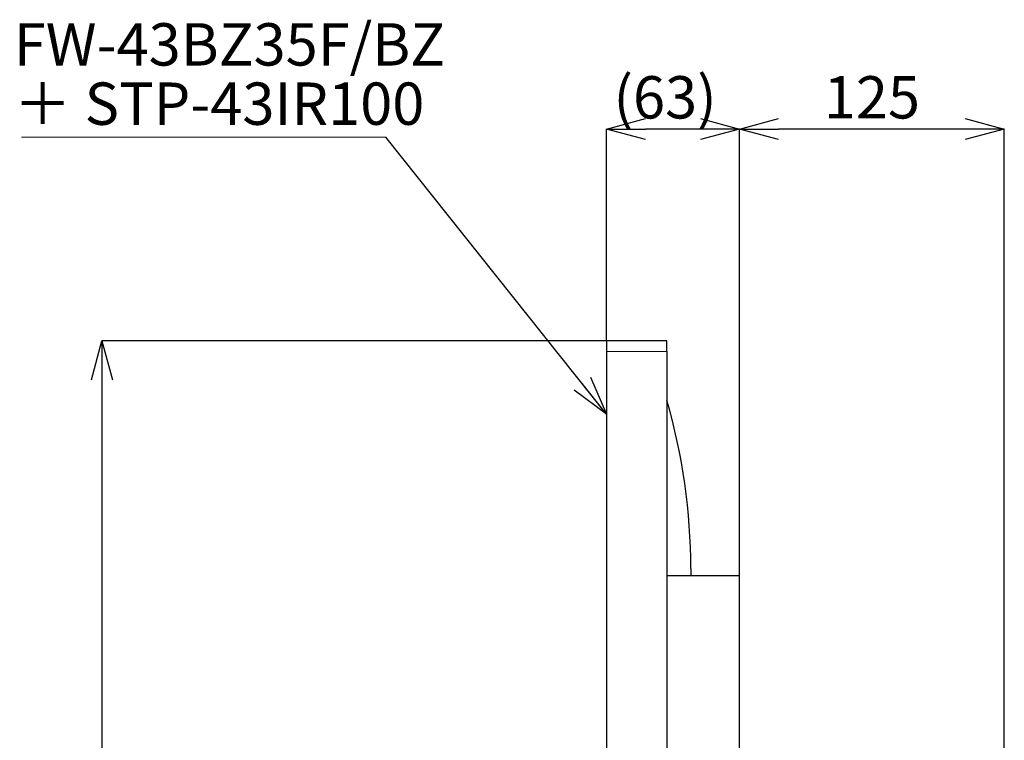
# Model space of a CAD drawing. Units: millimetres. Extents: x 0 to 6720, y 0 to 2376.
# Drawn here: x 4819 to 5284, y 1179 to 1519 of the extents above; entities that cross this region are included whole.
import ezdxf

# ---------------------------------------------------------------- set-up
doc = ezdxf.new("R2010")
doc.units = ezdxf.units.MM
doc.header["$LTSCALE"] = 8
doc.header["$PDSIZE"] = -1
doc.layers.add('外形線', color=7, linetype='Continuous', lineweight=25)
doc.styles.add('SLDTEXTSTYLE0', font='TXT', dxfattribs={"width": 0.7, "bigfont": 'bigfont'})
doc.styles.get("Standard").update_dxf_attribs({"font": 'txt', "bigfont": 'bigfont'})
doc.dimstyles.new('SLDDIMSTYLE0', dxfattribs={"dimtxt": 20, "dimasz": 18.4, "dimexe": 0, "dimexo": 0.0625, "dimgap": 5, "dimtad": 2, "dimrnd": 1e-09, "dimzin": 12, "dimdsep": 46, "dimtxsty": 'SLDTEXTSTYLE0', "dimblk1": 'OPEN30', "dimblk2": 'OPEN30', "dimsah": 1, "dimcen": 0.09, "dimadec": 0, "dimazin": 3, "dimtfac": 1, "dimtofl": 0, "dimtmove": 0, "dimatfit": 3, "dimldrblk": 'OPEN30', "dimfxl": 1, "dimfrac": 2, "dimtolj": 1, "dimtzin": 12, "dimarcsym": 0})
doc.dimstyles.new('SLDDIMSTYLE2', dxfattribs={"dimtxt": 0.18, "dimasz": 18.4, "dimexe": 0, "dimexo": 0.0625, "dimgap": 0, "dimtad": 0, "dimtih": 1, "dimtoh": 1, "dimdec": 0, "dimrnd": 1e-09, "dimzin": 0, "dimdsep": 46, "dimtxsty": 'Standard', "dimblk1": 'OPEN30', "dimblk2": 'OPEN30', "dimsah": 1, "dimcen": 0.09, "dimadec": 0, "dimazin": 0, "dimtfac": 18.4, "dimtdec": 0, "dimtofl": 0, "dimtmove": 0, "dimatfit": 3, "dimldrblk": 'OPEN30', "dimfxl": 1, "dimfrac": 2, "dimtolj": 1, "dimtzin": 0, "dimarcsym": 0})
doc.dimstyles.new('SLDDIMSTYLE3', dxfattribs={"dimtxt": 20, "dimasz": 18.4, "dimexe": 0, "dimexo": 0.0625, "dimgap": 5, "dimtad": 2, "dimrnd": 1e-09, "dimzin": 12, "dimdsep": 46, "dimtxsty": 'SLDTEXTSTYLE0', "dimblk1": 'OPEN30', "dimblk2": 'OPEN30', "dimsah": 1, "dimcen": 0.09, "dimadec": 0, "dimazin": 3, "dimtfac": 1, "dimtmove": 0, "dimatfit": 0, "dimldrblk": 'OPEN30', "dimfxl": 1, "dimfrac": 2, "dimtolj": 1, "dimtzin": 12, "dimarcsym": 0})
doc.dimstyles.new('SLDDIMSTYLE4', dxfattribs={"dimtxt": 20, "dimasz": 18.4, "dimexe": 0, "dimexo": 0.0625, "dimgap": 5, "dimtad": 2, "dimdec": 0, "dimrnd": 1e-09, "dimzin": 12, "dimdsep": 46, "dimtxsty": 'SLDTEXTSTYLE0', "dimblk1": 'OPEN30', "dimblk2": 'OPEN30', "dimsah": 1, "dimcen": 0.09, "dimadec": 0, "dimazin": 3, "dimtfac": 1, "dimtdec": 0, "dimtmove": 0, "dimatfit": 0, "dimldrblk": 'OPEN30', "dimfxl": 1, "dimfrac": 2, "dimtolj": 1, "dimtzin": 12, "dimarcsym": 0})

# ---------------------------------------------------------------- blocks, each defined once
blk = doc.blocks.new('_Open30')
at = {"color": 0, "linetype": 'ByBlock', "lineweight": -2}
for p, q in [((-1, 0.267949), (0, 0)), ((0, 0), (-1, -0.267949)), ((0, 0), (-1, 0))]:
    blk.add_line(p, q, dxfattribs=at)
blk = doc.blocks.new('*D34')
at = {"color": 0, "linetype": 'Continuous', "lineweight": -2, "transparency": 16777216}
for p, q in [((5095.69, 1367.34), (4857.55, 1367.34)), ((4857.55, 1348.94), (4857.55, 801.14)), ((5095.69, 782.74), (4857.55, 782.74))]:
    blk.add_line(p, q, dxfattribs=at)
at = {"layer": 'Defpoints', "color": 0, "linetype": 'Continuous', "transparency": 16777216}
for p in [(5095.75, 1367.34), (4857.55, 782.74), (5095.75, 782.74)]:
    blk.add_point(p, dxfattribs=at)
at = {"color": 0, "linetype": 'Continuous', "lineweight": -2, "transparency": 16777216, "xscale": 18.4, "yscale": 18.4, "zscale": 18.4}
for p, rotation in [((4857.55, 1367.34), 90), ((4857.55, 782.74), 270)]:
    blk.add_blockref('_Open30', p, dxfattribs=dict(at, rotation=rotation))
at = {"color": 0, "linetype": 'Continuous', "lineweight": 18, "transparency": 16777216, "insert": (4832.55, 1075.04), "char_height": 20, "attachment_point": 2, "rotation": 90, "style": 'SLDTEXTSTYLE0'}
blk.add_mtext('\\A1;(584.6)', dxfattribs=at)
blk = doc.blocks.new('*D41')
at = {"color": 0, "linetype": 'Continuous', "lineweight": -2, "transparency": 16777216}
for p, q in [((5158.55, 1256.51), (5158.55, 1467.34)), ((5265.15, 1467.34), (5176.95, 1467.34)), ((5283.55, 647.81), (5283.55, 1467.34))]:
    blk.add_line(p, q, dxfattribs=at)
at = {"layer": 'Defpoints', "color": 0, "linetype": 'Continuous', "transparency": 16777216}
for p in [(5158.55, 1467.34), (5158.55, 1256.44), (5283.55, 647.74)]:
    blk.add_point(p, dxfattribs=at)
at = {"color": 0, "linetype": 'Continuous', "lineweight": -2, "transparency": 16777216, "xscale": 18.4, "yscale": 18.4, "zscale": 18.4, "rotation": 180}
blk.add_blockref('_Open30', (5158.55, 1467.34), dxfattribs=at)
at = {"color": 0, "linetype": 'Continuous', "lineweight": -2, "transparency": 16777216, "xscale": 18.4, "yscale": 18.4, "zscale": 18.4}
blk.add_blockref('_Open30', (5283.55, 1467.34), dxfattribs=at)
at = {"color": 0, "linetype": 'Continuous', "lineweight": 18, "transparency": 16777216, "insert": (5221.05, 1492.34), "char_height": 20, "attachment_point": 2, "style": 'SLDTEXTSTYLE0'}
blk.add_mtext('\\A1;125', dxfattribs=at)
blk = doc.blocks.new('*D42')
at = {"color": 0, "linetype": 'Continuous', "lineweight": -2, "transparency": 16777216}
for p, q in [((5095.75, 1367.41), (5095.75, 1467.34)), ((5140.15, 1467.34), (5114.15, 1467.34)), ((5158.55, 1256.51), (5158.55, 1467.34))]:
    blk.add_line(p, q, dxfattribs=at)
at = {"layer": 'Defpoints', "color": 0, "linetype": 'Continuous', "transparency": 16777216}
for p in [(5095.75, 1467.34), (5095.75, 1367.34), (5158.55, 1256.44)]:
    blk.add_point(p, dxfattribs=at)
at = {"color": 0, "linetype": 'Continuous', "lineweight": -2, "transparency": 16777216, "xscale": 18.4, "yscale": 18.4, "zscale": 18.4, "rotation": 180}
blk.add_blockref('_Open30', (5095.75, 1467.34), dxfattribs=at)
at = {"color": 0, "linetype": 'Continuous', "lineweight": -2, "transparency": 16777216, "xscale": 18.4, "yscale": 18.4, "zscale": 18.4}
blk.add_blockref('_Open30', (5158.55, 1467.34), dxfattribs=at)
at = {"color": 0, "linetype": 'Continuous', "lineweight": 18, "transparency": 16777216, "insert": (5123.41, 1492.34), "char_height": 20, "attachment_point": 2, "style": 'SLDTEXTSTYLE0'}
blk.add_mtext('\\A1;(63)', dxfattribs=at)
blk = doc.blocks.new('SW_NOTE_0_13')
at = {"color": 0, "linetype": 'Continuous', "lineweight": 0}
blk.add_line((-172.02, 0), (0, 0), dxfattribs=at)
at = {"color": 0, "linetype": 'Continuous', "lineweight": 0, "char_height": 20, "attachment_point": 1, "style": 'SLDTEXTSTYLE0'}
for s, insert in [('FW-43BZ35F/BZ', (-175.56, 53.85)), ('＋ STP-43IR100', (-175.56, 25.85))]:
    blk.add_mtext(s, dxfattribs=dict(at, insert=insert))

msp = doc.modelspace()

# ---------------------------------------------------------------- linework, layer by layer
at = {"color": 1, "linetype": 'Continuous', "lineweight": 18}
msp.add_line((5095.754, 1362.344), (5124.254, 1362.344), dxfattribs=at)
at = {"layer": '外形線', "linetype": 'Continuous', "lineweight": 25}
for p, q in [((5095.754, 1367.344), (5095.754, 1362.344)), ((5124.254, 1367.344), (5095.754, 1367.344)), ((5124.254, 1362.344), (5124.254, 1367.344)), ((5095.754, 1362.344), (5095.754, 787.744)), ((5124.254, 1362.344), (5124.254, 787.744)), ((5135.554, 1259.744), (5135.554, 1256.444)), ((5124.254, 1256.444), (5158.554, 1256.444)), ((5158.554, 903.444), (5158.554, 1256.444))]:
    msp.add_line(p, q, dxfattribs=at)
msp.add_arc((4850.261, 1259.744), 285.293, 0, 16.17988, dxfattribs=at)

# ---------------------------------------------------------------- block references
at = {"color": 7, "linetype": 'Continuous', "lineweight": 0}
msp.add_blockref('SW_NOTE_0_13', (4991.55, 1463.497), dxfattribs=at)

# ---------------------------------------------------------------- dimensions: what is measured, and where the dimension line sits
at = {"color": 7, "linetype": 'Continuous', "lineweight": 18}
dim = msp.add_linear_dim(base=(5095.754, 1467.344), p1=(5158.554, 1256.444), p2=(5095.754, 1367.344), text='(<>)', dimstyle='SLDDIMSTYLE4', dxfattribs=at)
dim.commit()
dim.dimension.update_dxf_attribs({"geometry": '*D42', "text_midpoint": (5123.405, 1467.344), "dimtype": 160})
dim = msp.add_linear_dim(base=(5158.554, 1467.344), p1=(5283.554, 647.744), p2=(5158.554, 1256.444), dimstyle='SLDDIMSTYLE3', dxfattribs=at)
dim.commit()
dim.dimension.update_dxf_attribs({"geometry": '*D41', "text_midpoint": (5221.054, 1467.344), "dimtype": 160})
dim = msp.add_linear_dim(base=(4857.554, 782.744), p1=(5095.754, 1367.344), p2=(5095.754, 782.744), angle=90, text='(<>)', dimstyle='SLDDIMSTYLE0', dxfattribs=at)
dim.commit()
dim.dimension.update_dxf_attribs({"geometry": '*D34', "text_midpoint": (4857.554, 1075.044), "dimtype": 160})

# ---------------------------------------------------------------- leaders
at = {"color": 7, "linetype": 'Continuous', "lineweight": 0}
msp.add_leader([(5095.754, 1332.756), (4991.55, 1463.497)], dimstyle='SLDDIMSTYLE2', dxfattribs=at)

doc.saveas('drawing.dxf')
